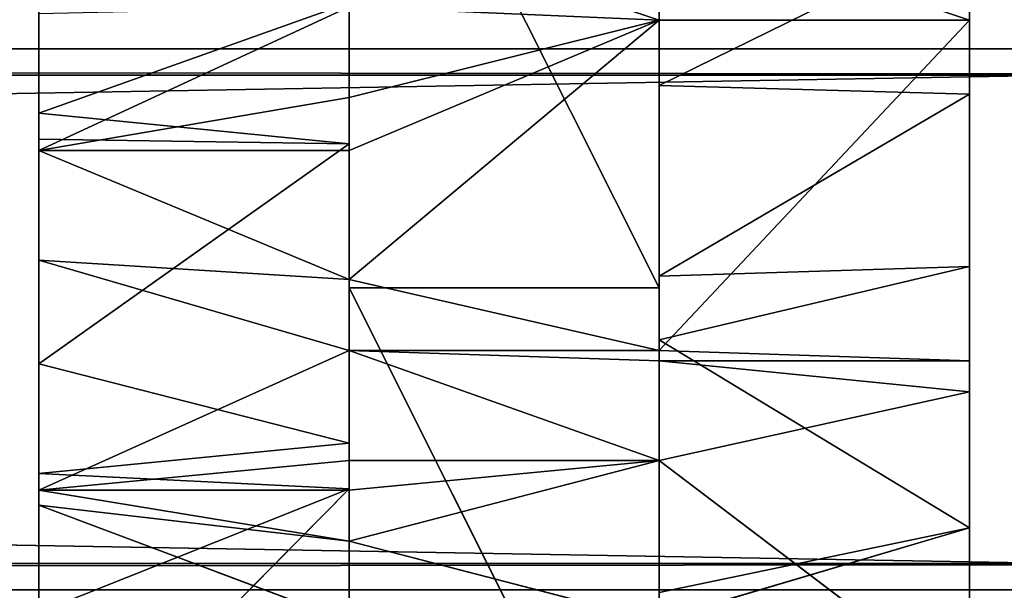
# Model space of a CAD drawing. Units: millimetres. Extents: x -1420 to 1430, y -339 to 437.
# Drawn here: x 1183 to 1279, y -49 to 7 of the extents above; entities that cross this region are included whole.
import ezdxf

# ---------------------------------------------------------------- set-up
doc = ezdxf.new("R2010")
doc.units = ezdxf.units.MM
doc.header["$LTSCALE"] = 25.4
doc.layers.get('0').update_dxf_attribs({"true_color": 0xffffff})

# ---------------------------------------------------------------- blocks, each defined once
blk = doc.blocks.new('002301 3D STL.STL')
at = {"color": 168, "true_color": 0x0a0a0d}
for p, q in [((2649.25, -397.56, 289.646), (2649.25, -457.39, 285.489)), ((2679.25, -457.39, 285.489), (2649.25, -397.56, 289.646)), ((2679.25, -457.39, 285.489), (2649.25, -397.56, 289.646)), ((2649.25, -397.56, 289.646), (2649.25, -457.39, 285.489)), ((2679.25, -457.39, 285.489), (2679.25, -397.56, 289.646)), ((2679.25, -457.39, 285.489), (2679.25, -397.56, 289.646)), ((2619.25, -416.232, 335.523), (2619.25, -440.49, 334.288)), ((2619.25, -416.232, 335.523), (2619.25, -440.49, 334.288)), ((2649.25, -421.396, 344.094), (2679.25, -431.478, 344.143)), ((2649.25, -421.396, 344.094), (2679.25, -431.478, 344.143)), ((2679.25, -431.478, 344.143), (2679.25, -421.396, 344.094)), ((2679.25, -421.396, 344.094), (2709.25, -431.472, 343.873)), ((2679.25, -431.478, 344.143), (2679.25, -421.396, 344.094)), ((2679.25, -421.396, 344.094), (2709.25, -431.472, 343.873)), ((2679.25, -457.39, 285.489), (2679.25, -422.757, 327.219)), ((2679.25, -422.757, 327.219), (2679.25, -437.794, 326.31)), ((2679.25, -457.39, 285.489), (2679.25, -422.757, 327.219)), ((2679.25, -422.757, 327.219), (2679.25, -437.794, 326.31)), ((2679.25, -437.794, 326.31), (2709.25, -423.015, 335.762)), ((2679.25, -437.794, 326.31), (2709.25, -423.015, 335.762)), ((2709.25, -438.642, 334.301), (2709.25, -423.015, 335.762)), ((2709.25, -438.642, 334.301), (2709.25, -423.015, 335.762)), ((2709.25, -438.642, 334.301), (2709.25, -426.182, 343.752)), ((2709.25, -426.182, 343.752), (2709.25, -431.472, 343.873)), ((2709.25, -438.642, 334.301), (2709.25, -426.182, 343.752)), ((2709.25, -426.182, 343.752), (2709.25, -431.472, 343.873)), ((2619.25, -440.49, 334.288), (2649.25, -429.799, 326.538)), ((2619.25, -440.49, 334.288), (2649.25, -429.799, 326.538)), ((2649.25, -430.182, 343.538), (2619.25, -444.091, 343.591)), ((2649.25, -430.182, 343.538), (2619.25, -444.091, 343.591)), ((2649.25, -443.449, 327.055), (2649.25, -429.799, 326.538)), ((2649.25, -429.799, 326.538), (2649.25, -457.39, 285.489)), ((2649.25, -429.799, 326.538), (2649.25, -457.39, 285.489)), ((2649.25, -443.449, 327.055), (2649.25, -429.799, 326.538)), ((2649.25, -430.182, 343.538), (2679.25, -431.478, 344.143)), ((2649.25, -430.182, 343.538), (2679.25, -431.478, 344.143)), ((2649.25, -430.182, 343.538), (2649.25, -438.982, 343.298)), ((2649.25, -430.182, 343.538), (2649.25, -438.982, 343.298)), ((2619.25, -440.49, 334.288), (2619.25, -430.866, 343.507)), ((2619.25, -440.49, 334.288), (2619.25, -430.866, 343.507)), ((2619.25, -444.091, 343.591), (2619.25, -430.866, 343.507)), ((2619.25, -444.091, 343.591), (2619.25, -430.866, 343.507)), ((2679.25, -431.478, 344.143), (2649.25, -456.588, 343.77)), ((2679.25, -431.478, 344.143), (2649.25, -456.588, 343.77)), ((2679.25, -431.478, 344.143), (2649.25, -444.089, 343.435)), ((2679.25, -431.478, 344.143), (2649.25, -444.089, 343.435)), ((2679.25, -431.478, 344.143), (2649.25, -438.982, 343.298)), ((2679.25, -431.478, 344.143), (2649.25, -438.982, 343.298)), ((2679.25, -431.478, 344.143), (2709.25, -431.472, 343.873)), ((2679.25, -431.478, 344.143), (2709.25, -431.472, 343.873)), ((2679.25, -463.481, 344.301), (2709.25, -431.472, 343.873)), ((2679.25, -463.481, 344.301), (2709.25, -431.472, 343.873)), ((2679.25, -463.481, 344.301), (2679.25, -431.478, 344.143)), ((2679.25, -463.481, 344.301), (2679.25, -431.478, 344.143)), ((2709.25, -455.343, 335.52), (2709.25, -431.472, 343.873)), ((2709.25, -431.472, 343.873), (2709.25, -464.468, 344.63)), ((2709.25, -455.343, 335.52), (2709.25, -431.472, 343.873)), ((2709.25, -438.642, 334.301), (2709.25, -431.472, 343.873)), ((2709.25, -438.642, 334.301), (2709.25, -431.472, 343.873)), ((2709.25, -431.472, 343.873), (2709.25, -464.468, 344.63)), ((2679.25, -437.794, 326.31), (2679.25, -457.39, 285.489)), ((2679.25, -437.794, 326.31), (2679.25, -456.279, 326.939)), ((2679.25, -437.794, 326.31), (2679.25, -457.39, 285.489)), ((2679.25, -437.794, 326.31), (2679.25, -456.279, 326.939)), ((2679.25, -437.794, 326.31), (2709.25, -438.642, 334.301)), ((2679.25, -437.794, 326.31), (2709.25, -438.642, 334.301)), ((2619.25, -444.091, 343.591), (2649.25, -438.982, 343.298)), ((2619.25, -444.091, 343.591), (2649.25, -438.982, 343.298)), ((2649.25, -438.982, 343.298), (2649.25, -444.089, 343.435)), ((2649.25, -438.982, 343.298), (2649.25, -444.089, 343.435)), ((2679.25, -456.279, 326.939), (2709.25, -438.642, 334.301)), ((2679.25, -456.279, 326.939), (2709.25, -438.642, 334.301)), ((2709.25, -455.343, 335.52), (2709.25, -438.642, 334.301)), ((2709.25, -455.343, 335.52), (2709.25, -438.642, 334.301)), ((2619.25, -440.49, 334.288), (2619.25, -444.091, 343.591)), ((2619.25, -440.49, 334.288), (2619.25, -444.091, 343.591)), ((2619.25, -440.49, 334.288), (2619.25, -442.995, 334.401)), ((2619.25, -440.49, 334.288), (2619.25, -442.995, 334.401)), ((2619.25, -440.49, 334.288), (2649.25, -443.449, 327.055)), ((2619.25, -440.49, 334.288), (2649.25, -443.449, 327.055)), ((2619.25, -442.995, 334.401), (2619.25, -444.091, 343.591)), ((2619.25, -442.995, 334.401), (2619.25, -444.091, 343.591)), ((2619.25, -442.995, 334.401), (2619.25, -454.729, 343.659)), ((2619.25, -442.995, 334.401), (2619.25, -454.729, 343.659)), ((2619.25, -442.995, 334.401), (2619.25, -464.764, 335.38)), ((2619.25, -442.995, 334.401), (2619.25, -464.764, 335.38)), ((2619.25, -442.995, 334.401), (2649.25, -443.449, 327.055)), ((2619.25, -442.995, 334.401), (2649.25, -443.449, 327.055)), ((2619.25, -464.764, 335.38), (2649.25, -443.449, 327.055)), ((2619.25, -464.764, 335.38), (2649.25, -443.449, 327.055)), ((2649.25, -472.435, 328.154), (2649.25, -443.449, 327.055)), ((2649.25, -443.449, 327.055), (2649.25, -457.39, 285.489)), ((2649.25, -443.449, 327.055), (2649.25, -457.39, 285.489)), ((2649.25, -472.435, 328.154), (2649.25, -443.449, 327.055)), ((2649.25, -444.089, 343.435), (2619.25, -444.091, 343.591)), ((2649.25, -444.089, 343.435), (2619.25, -444.091, 343.591)), ((2619.25, -454.729, 343.659), (2619.25, -444.091, 343.591)), ((2649.25, -456.588, 343.77), (2619.25, -444.091, 343.591)), ((2619.25, -454.729, 343.659), (2619.25, -444.091, 343.591)), ((2649.25, -456.588, 343.77), (2619.25, -444.091, 343.591)), ((2649.25, -444.089, 343.435), (2649.25, -456.588, 343.77)), ((2649.25, -444.089, 343.435), (2649.25, -456.588, 343.77)), ((2619.25, -464.764, 335.38), (2619.25, -454.729, 343.659)), ((2619.25, -464.764, 335.38), (2619.25, -454.729, 343.659)), ((2619.25, -476.988, 345.982), (2619.25, -454.729, 343.659)), ((2649.25, -463.466, 344.451), (2619.25, -454.729, 343.659)), ((2619.25, -476.988, 345.982), (2619.25, -454.729, 343.659)), ((2649.25, -463.466, 344.451), (2619.25, -454.729, 343.659)), ((2649.25, -456.588, 343.77), (2619.25, -454.729, 343.659)), ((2649.25, -456.588, 343.77), (2619.25, -454.729, 343.659)), ((2679.25, -462.439, 327.148), (2709.25, -455.343, 335.52)), ((2679.25, -462.439, 327.148), (2709.25, -455.343, 335.52)), ((2679.25, -456.279, 326.939), (2709.25, -455.343, 335.52)), ((2679.25, -456.279, 326.939), (2709.25, -455.343, 335.52)), ((2709.25, -480.636, 337.366), (2709.25, -455.343, 335.52)), ((2709.25, -455.343, 335.52), (2709.25, -464.468, 344.63)), ((2709.25, -455.343, 335.52), (2709.25, -464.468, 344.63)), ((2709.25, -480.636, 337.366), (2709.25, -455.343, 335.52)), ((2679.25, -463.481, 344.301), (2649.25, -456.588, 343.77)), ((2649.25, -456.588, 343.77), (2649.25, -463.466, 344.451)), ((2679.25, -463.481, 344.301), (2649.25, -456.588, 343.77)), ((2649.25, -456.588, 343.77), (2649.25, -463.466, 344.451)), ((2679.25, -456.279, 326.939), (2679.25, -457.39, 285.489)), ((2679.25, -456.279, 326.939), (2679.25, -457.39, 285.489)), ((2679.25, -456.279, 326.939), (2679.25, -462.439, 327.148)), ((2679.25, -456.279, 326.939), (2679.25, -462.439, 327.148)), ((2649.25, -472.435, 328.154), (2649.25, -457.39, 285.489)), ((2649.25, -457.39, 285.489), (2649.25, -476.848, 329.054)), ((2649.25, -457.39, 285.489), (2649.25, -476.848, 329.054)), ((2649.25, -457.39, 285.489), (2649.25, -517.332, 287.478)), ((2649.25, -472.435, 328.154), (2649.25, -457.39, 285.489)), ((2679.25, -457.39, 285.489), (2649.25, -457.39, 285.489)), ((2679.25, -457.39, 285.489), (2649.25, -457.39, 285.489)), ((2679.25, -517.332, 287.478), (2649.25, -457.39, 285.489)), ((2679.25, -517.332, 287.478), (2649.25, -457.39, 285.489)), ((2649.25, -457.39, 285.489), (2649.25, -517.332, 287.478)), ((2679.25, -462.439, 327.148), (2679.25, -457.39, 285.489)), ((2679.25, -462.439, 327.148), (2679.25, -457.39, 285.489)), ((2679.25, -517.332, 287.478), (2679.25, -457.39, 285.489)), ((2679.25, -517.332, 287.478), (2679.25, -457.39, 285.489)), ((2679.25, -462.439, 327.148), (2679.25, -517.332, 287.478)), ((2679.25, -462.439, 327.148), (2679.25, -517.332, 287.478)), ((2679.25, -462.439, 327.148), (2679.25, -486.891, 330.301)), ((2709.25, -480.636, 337.366), (2679.25, -462.439, 327.148)), ((2679.25, -462.439, 327.148), (2679.25, -486.891, 330.301)), ((2709.25, -480.636, 337.366), (2679.25, -462.439, 327.148)), ((2649.25, -463.466, 344.451), (2619.25, -476.988, 345.982)), ((2649.25, -463.466, 344.451), (2619.25, -476.988, 345.982)), ((2649.25, -463.466, 344.451), (2649.25, -474.115, 345.506)), ((2679.25, -474.115, 345.506), (2649.25, -463.466, 344.451)), ((2679.25, -464.472, 344.413), (2649.25, -463.466, 344.451)), ((2679.25, -474.115, 345.506), (2649.25, -463.466, 344.451)), ((2679.25, -464.472, 344.413), (2649.25, -463.466, 344.451)), ((2679.25, -463.481, 344.301), (2649.25, -463.466, 344.451)), ((2679.25, -463.481, 344.301), (2649.25, -463.466, 344.451)), ((2649.25, -463.466, 344.451), (2649.25, -474.115, 345.506)), ((2679.25, -464.472, 344.413), (2679.25, -463.481, 344.301)), ((2679.25, -463.481, 344.301), (2709.25, -464.468, 344.63)), ((2679.25, -463.481, 344.301), (2709.25, -464.468, 344.63)), ((2679.25, -464.472, 344.413), (2679.25, -463.481, 344.301)), ((2619.25, -464.764, 335.38), (2619.25, -476.988, 345.982)), ((2619.25, -464.764, 335.38), (2619.25, -476.988, 345.982)), ((2619.25, -464.764, 335.38), (2619.25, -475.366, 336.883)), ((2619.25, -464.764, 335.38), (2619.25, -475.366, 336.883)), ((2619.25, -464.764, 335.38), (2649.25, -472.435, 328.154)), ((2619.25, -464.764, 335.38), (2649.25, -472.435, 328.154)), ((2679.25, -464.472, 344.413), (2709.25, -464.468, 344.63)), ((2679.25, -464.472, 344.413), (2709.25, -464.468, 344.63)), ((2679.25, -474.115, 345.506), (2679.25, -464.472, 344.413)), ((2679.25, -464.472, 344.413), (2709.25, -467.476, 344.699)), ((2679.25, -464.472, 344.413), (2709.25, -467.476, 344.699)), ((2679.25, -474.115, 345.506), (2679.25, -464.472, 344.413)), ((2709.25, -480.636, 337.366), (2709.25, -464.468, 344.63)), ((2709.25, -464.468, 344.63), (2709.25, -467.476, 344.699)), ((2709.25, -480.636, 337.366), (2709.25, -464.468, 344.63)), ((2709.25, -464.468, 344.63), (2709.25, -467.476, 344.699)), ((2679.25, -474.115, 345.506), (2709.25, -467.476, 344.699)), ((2679.25, -474.115, 345.506), (2709.25, -467.476, 344.699)), ((2709.25, -487.559, 339.053), (2709.25, -467.476, 344.699)), ((2709.25, -467.476, 344.699), (2709.25, -496.912, 350.419)), ((2709.25, -487.559, 339.053), (2709.25, -467.476, 344.699)), ((2709.25, -480.636, 337.366), (2709.25, -467.476, 344.699)), ((2709.25, -480.636, 337.366), (2709.25, -467.476, 344.699)), ((2709.25, -467.476, 344.699), (2709.25, -496.912, 350.419)), ((2619.25, -475.366, 336.883), (2649.25, -472.435, 328.154)), ((2619.25, -475.366, 336.883), (2649.25, -472.435, 328.154)), ((2649.25, -476.848, 329.054), (2649.25, -472.435, 328.154)), ((2649.25, -476.848, 329.054), (2649.25, -472.435, 328.154)), ((2649.25, -474.115, 345.506), (2619.25, -476.988, 345.982)), ((2649.25, -474.115, 345.506), (2619.25, -476.988, 345.982)), ((2649.25, -474.115, 345.506), (2679.25, -474.115, 345.506)), ((2649.25, -474.115, 345.506), (2649.25, -476.991, 345.944)), ((2649.25, -476.991, 345.944), (2679.25, -474.115, 345.506)), ((2649.25, -474.115, 345.506), (2679.25, -474.115, 345.506)), ((2649.25, -476.991, 345.944), (2679.25, -474.115, 345.506)), ((2649.25, -481.932, 346.695), (2679.25, -474.115, 345.506)), ((2649.25, -481.932, 346.695), (2679.25, -474.115, 345.506)), ((2649.25, -474.115, 345.506), (2649.25, -476.991, 345.944)), ((2679.25, -489.706, 348.136), (2679.25, -474.115, 345.506)), ((2679.25, -474.115, 345.506), (2709.25, -496.912, 350.419)), ((2679.25, -474.115, 345.506), (2709.25, -496.912, 350.419)), ((2679.25, -489.706, 348.136), (2679.25, -474.115, 345.506)), ((2619.25, -475.366, 336.883), (2619.25, -476.988, 345.982)), ((2619.25, -475.366, 336.883), (2619.25, -476.988, 345.982)), ((2619.25, -475.366, 336.883), (2619.25, -478.454, 346.134)), ((2619.25, -475.366, 336.883), (2619.25, -478.454, 346.134)), ((2619.25, -475.366, 336.883), (2619.25, -488.828, 338.792)), ((2649.25, -476.848, 329.054), (2619.25, -475.366, 336.883)), ((2619.25, -475.366, 336.883), (2619.25, -488.828, 338.792)), ((2649.25, -476.848, 329.054), (2619.25, -475.366, 336.883)), ((2619.25, -507.252, 343.234), (2649.25, -476.848, 329.054)), ((2619.25, -507.252, 343.234), (2649.25, -476.848, 329.054)), ((2619.25, -488.828, 338.792), (2649.25, -476.848, 329.054)), ((2619.25, -488.828, 338.792), (2649.25, -476.848, 329.054)), ((2619.25, -478.454, 346.134), (2619.25, -476.988, 345.982)), ((2649.25, -476.991, 345.944), (2619.25, -476.988, 345.982)), ((2619.25, -476.988, 345.982), (2649.25, -481.932, 346.695)), ((2619.25, -476.988, 345.982), (2649.25, -481.932, 346.695)), ((2619.25, -478.454, 346.134), (2619.25, -476.988, 345.982)), ((2649.25, -476.991, 345.944), (2619.25, -476.988, 345.982)), ((2649.25, -517.332, 287.478), (2649.25, -476.848, 329.054)), ((2649.25, -517.332, 287.478), (2649.25, -476.848, 329.054)), ((2649.25, -509.651, 335.739), (2649.25, -476.848, 329.054)), ((2649.25, -509.651, 335.739), (2649.25, -476.848, 329.054)), ((2649.25, -476.991, 345.944), (2649.25, -481.932, 346.695)), ((2649.25, -476.991, 345.944), (2649.25, -481.932, 346.695)), ((2619.25, -488.828, 338.792), (2619.25, -478.454, 346.134)), ((2619.25, -488.828, 338.792), (2619.25, -478.454, 346.134)), ((2619.25, -501.838, 350.911), (2619.25, -478.454, 346.134)), ((2619.25, -478.454, 346.134), (2649.25, -481.932, 346.695)), ((2619.25, -478.454, 346.134), (2649.25, -481.932, 346.695)), ((2619.25, -478.454, 346.134), (2649.25, -489.706, 348.136)), ((2619.25, -478.454, 346.134), (2649.25, -489.706, 348.136)), ((2619.25, -501.838, 350.911), (2619.25, -478.454, 346.134)), ((2679.25, -489.522, 330.896), (2709.25, -480.636, 337.366)), ((2679.25, -489.522, 330.896), (2709.25, -480.636, 337.366)), ((2679.25, -486.891, 330.301), (2709.25, -480.636, 337.366)), ((2679.25, -486.891, 330.301), (2709.25, -480.636, 337.366)), ((2709.25, -487.559, 339.053), (2709.25, -480.636, 337.366)), ((2709.25, -487.559, 339.053), (2709.25, -480.636, 337.366)), ((2649.25, -481.932, 346.695), (2679.25, -489.706, 348.136)), ((2649.25, -481.932, 346.695), (2679.25, -489.706, 348.136)), ((2649.25, -481.932, 346.695), (2649.25, -489.706, 348.136)), ((2649.25, -481.932, 346.695), (2649.25, -489.706, 348.136))]:
    blk.add_line(p, q, dxfattribs=at)
at = {"color": 0}
for p, q in [((2864.25, -436.811, 342.019), (14.25, -434.267, 371.91)), ((14.25, -434.267, 371.91), (2864.25, -434.267, 371.91)), ((2864.25, -436.811, 342.019), (14.25, -434.267, 371.91)), ((2864.25, -434.267, 371.91), (14.25, -484.086, 376.152)), ((2864.25, -434.267, 371.91), (14.25, -484.086, 376.152)), ((14.25, -434.267, 371.91), (2864.25, -434.267, 371.91)), ((2864.25, -486.631, 346.26), (14.25, -436.811, 342.019)), ((14.25, -436.811, 342.019), (2864.25, -436.811, 342.019)), ((2864.25, -486.631, 346.26), (14.25, -436.811, 342.019)), ((14.25, -436.811, 342.019), (2864.25, -436.811, 342.019)), ((2864.25, -484.086, 376.152), (14.25, -486.631, 346.26)), ((2864.25, -484.086, 376.152), (14.25, -486.631, 346.26)), ((2864.25, -484.086, 376.152), (14.25, -484.086, 376.152)), ((2864.25, -484.086, 376.152), (14.25, -484.086, 376.152)), ((14.25, -486.631, 346.26), (2864.25, -486.631, 346.26)), ((14.25, -486.631, 346.26), (2864.25, -486.631, 346.26))]:
    blk.add_line(p, q, dxfattribs=at)
at = {"color": 168, "true_color": 0x0a0a0d}
mesh = blk.add_polyface(dxfattribs=at)
corners = [(2649.25, -397.56, 289.646), (2649.25, -457.39, 285.489), (2649.25, -429.799, 326.538)]
mesh.append_faces([[corners[k] for k in face] for face in [(0, 1, 2)]], dxfattribs={"color": 168})
mesh = blk.add_polyface(dxfattribs=at)
corners = [(2679.25, -457.39, 285.489), (2649.25, -397.56, 289.646), (2679.25, -397.56, 289.646)]
mesh.append_faces([[corners[k] for k in face] for face in [(0, 1, 2)]], dxfattribs={"color": 168})
mesh = blk.add_polyface(dxfattribs=at)
corners = [(2679.25, -457.39, 285.489), (2649.25, -457.39, 285.489), (2649.25, -397.56, 289.646)]
mesh.append_faces([[corners[k] for k in face] for face in [(0, 1, 2)]], dxfattribs={"color": 168})
mesh = blk.add_polyface(dxfattribs=at)
corners = [(2679.25, -397.56, 289.646), (2679.25, -422.757, 327.219), (2679.25, -457.39, 285.489)]
mesh.append_faces([[corners[k] for k in face] for face in [(0, 1, 2)]], dxfattribs={"color": 168})
mesh = blk.add_polyface(dxfattribs=at)
corners = [(2619.25, -416.232, 335.523), (2619.25, -440.49, 334.288), (2619.25, -430.866, 343.507)]
mesh.append_faces([[corners[k] for k in face] for face in [(0, 1, 2)]], dxfattribs={"color": 168})
mesh = blk.add_polyface(dxfattribs=at)
corners = [(2649.25, -429.799, 326.538), (2619.25, -440.49, 334.288), (2619.25, -416.232, 335.523)]
mesh.append_faces([[corners[k] for k in face] for face in [(0, 1, 2)]], dxfattribs={"color": 168})
mesh = blk.add_polyface(dxfattribs=at)
corners = [(2679.25, -421.396, 344.094), (2649.25, -421.396, 344.094), (2679.25, -431.478, 344.143)]
mesh.append_faces([[corners[k] for k in face] for face in [(0, 1, 2)]], dxfattribs={"color": 168})
mesh = blk.add_polyface(dxfattribs=at)
corners = [(2679.25, -431.478, 344.143), (2649.25, -421.396, 344.094), (2649.25, -430.182, 343.538)]
mesh.append_faces([[corners[k] for k in face] for face in [(0, 1, 2)]], dxfattribs={"color": 168})
mesh = blk.add_polyface(dxfattribs=at)
corners = [(2709.25, -426.182, 343.752), (2679.25, -421.396, 344.094), (2709.25, -431.472, 343.873)]
mesh.append_faces([[corners[k] for k in face] for face in [(0, 1, 2)]], dxfattribs={"color": 168})
mesh = blk.add_polyface(dxfattribs=at)
corners = [(2709.25, -431.472, 343.873), (2679.25, -421.396, 344.094), (2679.25, -431.478, 344.143)]
mesh.append_faces([[corners[k] for k in face] for face in [(0, 1, 2)]], dxfattribs={"color": 168})
mesh = blk.add_polyface(dxfattribs=at)
corners = [(2679.25, -422.757, 327.219), (2679.25, -437.794, 326.31), (2679.25, -457.39, 285.489)]
mesh.append_faces([[corners[k] for k in face] for face in [(0, 1, 2)]], dxfattribs={"color": 168})
mesh = blk.add_polyface(dxfattribs=at)
corners = [(2709.25, -423.015, 335.762), (2679.25, -437.794, 326.31), (2679.25, -422.757, 327.219)]
mesh.append_faces([[corners[k] for k in face] for face in [(0, 1, 2)]], dxfattribs={"color": 168})
mesh = blk.add_polyface(dxfattribs=at)
corners = [(2709.25, -438.642, 334.301), (2679.25, -437.794, 326.31), (2709.25, -423.015, 335.762)]
mesh.append_faces([[corners[k] for k in face] for face in [(0, 1, 2)]], dxfattribs={"color": 168})
mesh = blk.add_polyface(dxfattribs=at)
corners = [(2709.25, -423.015, 335.762), (2709.25, -426.182, 343.752), (2709.25, -438.642, 334.301)]
mesh.append_faces([[corners[k] for k in face] for face in [(0, 1, 2)]], dxfattribs={"color": 168})
mesh = blk.add_polyface(dxfattribs=at)
corners = [(2709.25, -426.182, 343.752), (2709.25, -431.472, 343.873), (2709.25, -438.642, 334.301)]
mesh.append_faces([[corners[k] for k in face] for face in [(0, 1, 2)]], dxfattribs={"color": 168})
mesh = blk.add_polyface(dxfattribs=at)
corners = [(2649.25, -443.449, 327.055), (2619.25, -440.49, 334.288), (2649.25, -429.799, 326.538)]
mesh.append_faces([[corners[k] for k in face] for face in [(0, 1, 2)]], dxfattribs={"color": 168})
mesh = blk.add_polyface(dxfattribs=at)
corners = [(2649.25, -430.182, 343.538), (2619.25, -444.091, 343.591), (2649.25, -438.982, 343.298)]
mesh.append_faces([[corners[k] for k in face] for face in [(0, 1, 2)]], dxfattribs={"color": 168})
mesh = blk.add_polyface(dxfattribs=at)
corners = [(2649.25, -430.182, 343.538), (2619.25, -430.866, 343.507), (2619.25, -444.091, 343.591)]
mesh.append_faces([[corners[k] for k in face] for face in [(0, 1, 2)]], dxfattribs={"color": 168})
mesh = blk.add_polyface(dxfattribs=at)
corners = [(2649.25, -429.799, 326.538), (2649.25, -457.39, 285.489), (2649.25, -443.449, 327.055)]
mesh.append_faces([[corners[k] for k in face] for face in [(0, 1, 2)]], dxfattribs={"color": 168})
mesh = blk.add_polyface(dxfattribs=at)
corners = [(2679.25, -431.478, 344.143), (2649.25, -430.182, 343.538), (2649.25, -438.982, 343.298)]
mesh.append_faces([[corners[k] for k in face] for face in [(0, 1, 2)]], dxfattribs={"color": 168})
mesh = blk.add_polyface(dxfattribs=at)
corners = [(2619.25, -430.866, 343.507), (2619.25, -440.49, 334.288), (2619.25, -444.091, 343.591)]
mesh.append_faces([[corners[k] for k in face] for face in [(0, 1, 2)]], dxfattribs={"color": 168})
mesh = blk.add_polyface(dxfattribs=at)
corners = [(2679.25, -431.478, 344.143), (2649.25, -456.588, 343.77), (2679.25, -463.481, 344.301)]
mesh.append_faces([[corners[k] for k in face] for face in [(0, 1, 2)]], dxfattribs={"color": 168})
mesh = blk.add_polyface(dxfattribs=at)
corners = [(2679.25, -431.478, 344.143), (2649.25, -444.089, 343.435), (2649.25, -456.588, 343.77)]
mesh.append_faces([[corners[k] for k in face] for face in [(0, 1, 2)]], dxfattribs={"color": 168})
mesh = blk.add_polyface(dxfattribs=at)
corners = [(2679.25, -431.478, 344.143), (2649.25, -438.982, 343.298), (2649.25, -444.089, 343.435)]
mesh.append_faces([[corners[k] for k in face] for face in [(0, 1, 2)]], dxfattribs={"color": 168})
mesh = blk.add_polyface(dxfattribs=at)
corners = [(2709.25, -431.472, 343.873), (2679.25, -431.478, 344.143), (2679.25, -463.481, 344.301)]
mesh.append_faces([[corners[k] for k in face] for face in [(0, 1, 2)]], dxfattribs={"color": 168})
mesh = blk.add_polyface(dxfattribs=at)
corners = [(2709.25, -431.472, 343.873), (2679.25, -463.481, 344.301), (2709.25, -464.468, 344.63)]
mesh.append_faces([[corners[k] for k in face] for face in [(0, 1, 2)]], dxfattribs={"color": 168})
mesh = blk.add_polyface(dxfattribs=at)
corners = [(2709.25, -431.472, 343.873), (2709.25, -464.468, 344.63), (2709.25, -455.343, 335.52)]
mesh.append_faces([[corners[k] for k in face] for face in [(0, 1, 2)]], dxfattribs={"color": 168})
mesh = blk.add_polyface(dxfattribs=at)
corners = [(2709.25, -431.472, 343.873), (2709.25, -455.343, 335.52), (2709.25, -438.642, 334.301)]
mesh.append_faces([[corners[k] for k in face] for face in [(0, 1, 2)]], dxfattribs={"color": 168})
at = {"color": 0}
mesh = blk.add_polyface(dxfattribs=at)
corners = [(2864.25, -434.267, 371.91), (2864.25, -436.811, 342.019), (14.25, -434.267, 371.91)]
mesh.append_faces([[corners[k] for k in face] for face in [(0, 1, 2)]], dxfattribs={"color": 0})
mesh = blk.add_polyface(dxfattribs=at)
corners = [(14.25, -434.267, 371.91), (2864.25, -436.811, 342.019), (14.25, -436.811, 342.019)]
mesh.append_faces([[corners[k] for k in face] for face in [(0, 1, 2)]], dxfattribs={"color": 0})
mesh = blk.add_polyface(dxfattribs=at)
corners = [(2864.25, -434.267, 371.91), (14.25, -484.086, 376.152), (2864.25, -484.086, 376.152)]
mesh.append_faces([[corners[k] for k in face] for face in [(0, 1, 2)]], dxfattribs={"color": 0})
mesh = blk.add_polyface(dxfattribs=at)
corners = [(2864.25, -434.267, 371.91), (14.25, -434.267, 371.91), (14.25, -484.086, 376.152)]
mesh.append_faces([[corners[k] for k in face] for face in [(0, 1, 2)]], dxfattribs={"color": 0})
mesh = blk.add_polyface(dxfattribs=at)
corners = [(2864.25, -486.631, 346.26), (14.25, -436.811, 342.019), (2864.25, -436.811, 342.019)]
mesh.append_faces([[corners[k] for k in face] for face in [(0, 1, 2)]], dxfattribs={"color": 0})
mesh = blk.add_polyface(dxfattribs=at)
corners = [(2864.25, -486.631, 346.26), (14.25, -486.631, 346.26), (14.25, -436.811, 342.019)]
mesh.append_faces([[corners[k] for k in face] for face in [(0, 1, 2)]], dxfattribs={"color": 0})
at = {"color": 168, "true_color": 0x0a0a0d}
mesh = blk.add_polyface(dxfattribs=at)
corners = [(2679.25, -437.794, 326.31), (2679.25, -456.279, 326.939), (2679.25, -457.39, 285.489)]
mesh.append_faces([[corners[k] for k in face] for face in [(0, 1, 2)]], dxfattribs={"color": 168})
mesh = blk.add_polyface(dxfattribs=at)
corners = [(2709.25, -438.642, 334.301), (2679.25, -456.279, 326.939), (2679.25, -437.794, 326.31)]
mesh.append_faces([[corners[k] for k in face] for face in [(0, 1, 2)]], dxfattribs={"color": 168})
mesh = blk.add_polyface(dxfattribs=at)
corners = [(2649.25, -438.982, 343.298), (2619.25, -444.091, 343.591), (2649.25, -444.089, 343.435)]
mesh.append_faces([[corners[k] for k in face] for face in [(0, 1, 2)]], dxfattribs={"color": 168})
mesh = blk.add_polyface(dxfattribs=at)
corners = [(2709.25, -455.343, 335.52), (2679.25, -456.279, 326.939), (2709.25, -438.642, 334.301)]
mesh.append_faces([[corners[k] for k in face] for face in [(0, 1, 2)]], dxfattribs={"color": 168})
mesh = blk.add_polyface(dxfattribs=at)
corners = [(2619.25, -440.49, 334.288), (2619.25, -442.995, 334.401), (2619.25, -444.091, 343.591)]
mesh.append_faces([[corners[k] for k in face] for face in [(0, 1, 2)]], dxfattribs={"color": 168})
mesh = blk.add_polyface(dxfattribs=at)
corners = [(2649.25, -443.449, 327.055), (2619.25, -442.995, 334.401), (2619.25, -440.49, 334.288)]
mesh.append_faces([[corners[k] for k in face] for face in [(0, 1, 2)]], dxfattribs={"color": 168})
mesh = blk.add_polyface(dxfattribs=at)
corners = [(2619.25, -442.995, 334.401), (2619.25, -454.729, 343.659), (2619.25, -444.091, 343.591)]
mesh.append_faces([[corners[k] for k in face] for face in [(0, 1, 2)]], dxfattribs={"color": 168})
mesh = blk.add_polyface(dxfattribs=at)
corners = [(2619.25, -442.995, 334.401), (2619.25, -464.764, 335.38), (2619.25, -454.729, 343.659)]
mesh.append_faces([[corners[k] for k in face] for face in [(0, 1, 2)]], dxfattribs={"color": 168})
mesh = blk.add_polyface(dxfattribs=at)
corners = [(2649.25, -443.449, 327.055), (2619.25, -464.764, 335.38), (2619.25, -442.995, 334.401)]
mesh.append_faces([[corners[k] for k in face] for face in [(0, 1, 2)]], dxfattribs={"color": 168})
mesh = blk.add_polyface(dxfattribs=at)
corners = [(2649.25, -472.435, 328.154), (2619.25, -464.764, 335.38), (2649.25, -443.449, 327.055)]
mesh.append_faces([[corners[k] for k in face] for face in [(0, 1, 2)]], dxfattribs={"color": 168})
mesh = blk.add_polyface(dxfattribs=at)
corners = [(2649.25, -443.449, 327.055), (2649.25, -457.39, 285.489), (2649.25, -472.435, 328.154)]
mesh.append_faces([[corners[k] for k in face] for face in [(0, 1, 2)]], dxfattribs={"color": 168})
mesh = blk.add_polyface(dxfattribs=at)
corners = [(2649.25, -444.089, 343.435), (2619.25, -444.091, 343.591), (2649.25, -456.588, 343.77)]
mesh.append_faces([[corners[k] for k in face] for face in [(0, 1, 2)]], dxfattribs={"color": 168})
mesh = blk.add_polyface(dxfattribs=at)
corners = [(2649.25, -456.588, 343.77), (2619.25, -444.091, 343.591), (2619.25, -454.729, 343.659)]
mesh.append_faces([[corners[k] for k in face] for face in [(0, 1, 2)]], dxfattribs={"color": 168})
mesh = blk.add_polyface(dxfattribs=at)
corners = [(2619.25, -454.729, 343.659), (2619.25, -464.764, 335.38), (2619.25, -476.988, 345.982)]
mesh.append_faces([[corners[k] for k in face] for face in [(0, 1, 2)]], dxfattribs={"color": 168})
mesh = blk.add_polyface(dxfattribs=at)
corners = [(2649.25, -463.466, 344.451), (2619.25, -454.729, 343.659), (2619.25, -476.988, 345.982)]
mesh.append_faces([[corners[k] for k in face] for face in [(0, 1, 2)]], dxfattribs={"color": 168})
mesh = blk.add_polyface(dxfattribs=at)
corners = [(2649.25, -456.588, 343.77), (2619.25, -454.729, 343.659), (2649.25, -463.466, 344.451)]
mesh.append_faces([[corners[k] for k in face] for face in [(0, 1, 2)]], dxfattribs={"color": 168})
mesh = blk.add_polyface(dxfattribs=at)
corners = [(2709.25, -480.636, 337.366), (2679.25, -462.439, 327.148), (2709.25, -455.343, 335.52)]
mesh.append_faces([[corners[k] for k in face] for face in [(0, 1, 2)]], dxfattribs={"color": 168})
mesh = blk.add_polyface(dxfattribs=at)
corners = [(2709.25, -455.343, 335.52), (2679.25, -462.439, 327.148), (2679.25, -456.279, 326.939)]
mesh.append_faces([[corners[k] for k in face] for face in [(0, 1, 2)]], dxfattribs={"color": 168})
mesh = blk.add_polyface(dxfattribs=at)
corners = [(2709.25, -455.343, 335.52), (2709.25, -464.468, 344.63), (2709.25, -480.636, 337.366)]
mesh.append_faces([[corners[k] for k in face] for face in [(0, 1, 2)]], dxfattribs={"color": 168})
mesh = blk.add_polyface(dxfattribs=at)
corners = [(2679.25, -463.481, 344.301), (2649.25, -456.588, 343.77), (2649.25, -463.466, 344.451)]
mesh.append_faces([[corners[k] for k in face] for face in [(0, 1, 2)]], dxfattribs={"color": 168})
mesh = blk.add_polyface(dxfattribs=at)
corners = [(2679.25, -456.279, 326.939), (2679.25, -462.439, 327.148), (2679.25, -457.39, 285.489)]
mesh.append_faces([[corners[k] for k in face] for face in [(0, 1, 2)]], dxfattribs={"color": 168})
mesh = blk.add_polyface(dxfattribs=at)
corners = [(2649.25, -457.39, 285.489), (2649.25, -476.848, 329.054), (2649.25, -472.435, 328.154)]
mesh.append_faces([[corners[k] for k in face] for face in [(0, 1, 2)]], dxfattribs={"color": 168})
mesh = blk.add_polyface(dxfattribs=at)
corners = [(2649.25, -457.39, 285.489), (2649.25, -517.332, 287.478), (2649.25, -476.848, 329.054)]
mesh.append_faces([[corners[k] for k in face] for face in [(0, 1, 2)]], dxfattribs={"color": 168})
mesh = blk.add_polyface(dxfattribs=at)
corners = [(2679.25, -517.332, 287.478), (2649.25, -457.39, 285.489), (2679.25, -457.39, 285.489)]
mesh.append_faces([[corners[k] for k in face] for face in [(0, 1, 2)]], dxfattribs={"color": 168})
mesh = blk.add_polyface(dxfattribs=at)
corners = [(2679.25, -517.332, 287.478), (2649.25, -517.332, 287.478), (2649.25, -457.39, 285.489)]
mesh.append_faces([[corners[k] for k in face] for face in [(0, 1, 2)]], dxfattribs={"color": 168})
mesh = blk.add_polyface(dxfattribs=at)
corners = [(2679.25, -457.39, 285.489), (2679.25, -462.439, 327.148), (2679.25, -517.332, 287.478)]
mesh.append_faces([[corners[k] for k in face] for face in [(0, 1, 2)]], dxfattribs={"color": 168})
mesh = blk.add_polyface(dxfattribs=at)
corners = [(2679.25, -462.439, 327.148), (2679.25, -486.891, 330.301), (2679.25, -517.332, 287.478)]
mesh.append_faces([[corners[k] for k in face] for face in [(0, 1, 2)]], dxfattribs={"color": 168})
mesh = blk.add_polyface(dxfattribs=at)
corners = [(2709.25, -480.636, 337.366), (2679.25, -486.891, 330.301), (2679.25, -462.439, 327.148)]
mesh.append_faces([[corners[k] for k in face] for face in [(0, 1, 2)]], dxfattribs={"color": 168})
mesh = blk.add_polyface(dxfattribs=at)
corners = [(2649.25, -463.466, 344.451), (2619.25, -476.988, 345.982), (2649.25, -474.115, 345.506)]
mesh.append_faces([[corners[k] for k in face] for face in [(0, 1, 2)]], dxfattribs={"color": 168})
mesh = blk.add_polyface(dxfattribs=at)
corners = [(2679.25, -474.115, 345.506), (2649.25, -463.466, 344.451), (2649.25, -474.115, 345.506)]
mesh.append_faces([[corners[k] for k in face] for face in [(0, 1, 2)]], dxfattribs={"color": 168})
mesh = blk.add_polyface(dxfattribs=at)
corners = [(2679.25, -464.472, 344.413), (2649.25, -463.466, 344.451), (2679.25, -474.115, 345.506)]
mesh.append_faces([[corners[k] for k in face] for face in [(0, 1, 2)]], dxfattribs={"color": 168})
mesh = blk.add_polyface(dxfattribs=at)
corners = [(2679.25, -463.481, 344.301), (2649.25, -463.466, 344.451), (2679.25, -464.472, 344.413)]
mesh.append_faces([[corners[k] for k in face] for face in [(0, 1, 2)]], dxfattribs={"color": 168})
mesh = blk.add_polyface(dxfattribs=at)
corners = [(2709.25, -464.468, 344.63), (2679.25, -463.481, 344.301), (2679.25, -464.472, 344.413)]
mesh.append_faces([[corners[k] for k in face] for face in [(0, 1, 2)]], dxfattribs={"color": 168})
mesh = blk.add_polyface(dxfattribs=at)
corners = [(2619.25, -464.764, 335.38), (2619.25, -475.366, 336.883), (2619.25, -476.988, 345.982)]
mesh.append_faces([[corners[k] for k in face] for face in [(0, 1, 2)]], dxfattribs={"color": 168})
mesh = blk.add_polyface(dxfattribs=at)
corners = [(2649.25, -472.435, 328.154), (2619.25, -475.366, 336.883), (2619.25, -464.764, 335.38)]
mesh.append_faces([[corners[k] for k in face] for face in [(0, 1, 2)]], dxfattribs={"color": 168})
mesh = blk.add_polyface(dxfattribs=at)
corners = [(2709.25, -464.468, 344.63), (2679.25, -464.472, 344.413), (2709.25, -467.476, 344.699)]
mesh.append_faces([[corners[k] for k in face] for face in [(0, 1, 2)]], dxfattribs={"color": 168})
mesh = blk.add_polyface(dxfattribs=at)
corners = [(2709.25, -467.476, 344.699), (2679.25, -464.472, 344.413), (2679.25, -474.115, 345.506)]
mesh.append_faces([[corners[k] for k in face] for face in [(0, 1, 2)]], dxfattribs={"color": 168})
mesh = blk.add_polyface(dxfattribs=at)
corners = [(2709.25, -464.468, 344.63), (2709.25, -467.476, 344.699), (2709.25, -480.636, 337.366)]
mesh.append_faces([[corners[k] for k in face] for face in [(0, 1, 2)]], dxfattribs={"color": 168})
mesh = blk.add_polyface(dxfattribs=at)
corners = [(2709.25, -467.476, 344.699), (2679.25, -474.115, 345.506), (2709.25, -496.912, 350.419)]
mesh.append_faces([[corners[k] for k in face] for face in [(0, 1, 2)]], dxfattribs={"color": 168})
mesh = blk.add_polyface(dxfattribs=at)
corners = [(2709.25, -467.476, 344.699), (2709.25, -496.912, 350.419), (2709.25, -487.559, 339.053)]
mesh.append_faces([[corners[k] for k in face] for face in [(0, 1, 2)]], dxfattribs={"color": 168})
mesh = blk.add_polyface(dxfattribs=at)
corners = [(2709.25, -467.476, 344.699), (2709.25, -487.559, 339.053), (2709.25, -480.636, 337.366)]
mesh.append_faces([[corners[k] for k in face] for face in [(0, 1, 2)]], dxfattribs={"color": 168})
mesh = blk.add_polyface(dxfattribs=at)
corners = [(2649.25, -476.848, 329.054), (2619.25, -475.366, 336.883), (2649.25, -472.435, 328.154)]
mesh.append_faces([[corners[k] for k in face] for face in [(0, 1, 2)]], dxfattribs={"color": 168})
mesh = blk.add_polyface(dxfattribs=at)
corners = [(2649.25, -474.115, 345.506), (2619.25, -476.988, 345.982), (2649.25, -476.991, 345.944)]
mesh.append_faces([[corners[k] for k in face] for face in [(0, 1, 2)]], dxfattribs={"color": 168})
mesh = blk.add_polyface(dxfattribs=at)
corners = [(2679.25, -474.115, 345.506), (2649.25, -474.115, 345.506), (2649.25, -476.991, 345.944)]
mesh.append_faces([[corners[k] for k in face] for face in [(0, 1, 2)]], dxfattribs={"color": 168})
mesh = blk.add_polyface(dxfattribs=at)
corners = [(2679.25, -474.115, 345.506), (2649.25, -476.991, 345.944), (2649.25, -481.932, 346.695)]
mesh.append_faces([[corners[k] for k in face] for face in [(0, 1, 2)]], dxfattribs={"color": 168})
mesh = blk.add_polyface(dxfattribs=at)
corners = [(2679.25, -474.115, 345.506), (2649.25, -481.932, 346.695), (2679.25, -489.706, 348.136)]
mesh.append_faces([[corners[k] for k in face] for face in [(0, 1, 2)]], dxfattribs={"color": 168})
mesh = blk.add_polyface(dxfattribs=at)
corners = [(2709.25, -496.912, 350.419), (2679.25, -474.115, 345.506), (2679.25, -489.706, 348.136)]
mesh.append_faces([[corners[k] for k in face] for face in [(0, 1, 2)]], dxfattribs={"color": 168})
mesh = blk.add_polyface(dxfattribs=at)
corners = [(2619.25, -475.366, 336.883), (2619.25, -478.454, 346.134), (2619.25, -476.988, 345.982)]
mesh.append_faces([[corners[k] for k in face] for face in [(0, 1, 2)]], dxfattribs={"color": 168})
mesh = blk.add_polyface(dxfattribs=at)
corners = [(2619.25, -475.366, 336.883), (2619.25, -488.828, 338.792), (2619.25, -478.454, 346.134)]
mesh.append_faces([[corners[k] for k in face] for face in [(0, 1, 2)]], dxfattribs={"color": 168})
mesh = blk.add_polyface(dxfattribs=at)
corners = [(2649.25, -476.848, 329.054), (2619.25, -488.828, 338.792), (2619.25, -475.366, 336.883)]
mesh.append_faces([[corners[k] for k in face] for face in [(0, 1, 2)]], dxfattribs={"color": 168})
mesh = blk.add_polyface(dxfattribs=at)
corners = [(2649.25, -509.651, 335.739), (2619.25, -507.252, 343.234), (2649.25, -476.848, 329.054)]
mesh.append_faces([[corners[k] for k in face] for face in [(0, 1, 2)]], dxfattribs={"color": 168})
mesh = blk.add_polyface(dxfattribs=at)
corners = [(2649.25, -476.848, 329.054), (2619.25, -507.252, 343.234), (2619.25, -488.828, 338.792)]
mesh.append_faces([[corners[k] for k in face] for face in [(0, 1, 2)]], dxfattribs={"color": 168})
mesh = blk.add_polyface(dxfattribs=at)
corners = [(2649.25, -476.991, 345.944), (2619.25, -476.988, 345.982), (2649.25, -481.932, 346.695)]
mesh.append_faces([[corners[k] for k in face] for face in [(0, 1, 2)]], dxfattribs={"color": 168})
mesh = blk.add_polyface(dxfattribs=at)
corners = [(2649.25, -481.932, 346.695), (2619.25, -476.988, 345.982), (2619.25, -478.454, 346.134)]
mesh.append_faces([[corners[k] for k in face] for face in [(0, 1, 2)]], dxfattribs={"color": 168})
mesh = blk.add_polyface(dxfattribs=at)
corners = [(2649.25, -476.848, 329.054), (2649.25, -517.332, 287.478), (2649.25, -509.651, 335.739)]
mesh.append_faces([[corners[k] for k in face] for face in [(0, 1, 2)]], dxfattribs={"color": 168})
mesh = blk.add_polyface(dxfattribs=at)
corners = [(2619.25, -478.454, 346.134), (2619.25, -488.828, 338.792), (2619.25, -501.838, 350.911)]
mesh.append_faces([[corners[k] for k in face] for face in [(0, 1, 2)]], dxfattribs={"color": 168})
mesh = blk.add_polyface(dxfattribs=at)
corners = [(2649.25, -481.932, 346.695), (2619.25, -478.454, 346.134), (2649.25, -489.706, 348.136)]
mesh.append_faces([[corners[k] for k in face] for face in [(0, 1, 2)]], dxfattribs={"color": 168})
mesh = blk.add_polyface(dxfattribs=at)
corners = [(2649.25, -489.706, 348.136), (2619.25, -478.454, 346.134), (2619.25, -501.838, 350.911)]
mesh.append_faces([[corners[k] for k in face] for face in [(0, 1, 2)]], dxfattribs={"color": 168})
mesh = blk.add_polyface(dxfattribs=at)
corners = [(2709.25, -487.559, 339.053), (2679.25, -489.522, 330.896), (2709.25, -480.636, 337.366)]
mesh.append_faces([[corners[k] for k in face] for face in [(0, 1, 2)]], dxfattribs={"color": 168})
mesh = blk.add_polyface(dxfattribs=at)
corners = [(2709.25, -480.636, 337.366), (2679.25, -489.522, 330.896), (2679.25, -486.891, 330.301)]
mesh.append_faces([[corners[k] for k in face] for face in [(0, 1, 2)]], dxfattribs={"color": 168})
mesh = blk.add_polyface(dxfattribs=at)
corners = [(2679.25, -489.706, 348.136), (2649.25, -481.932, 346.695), (2649.25, -489.706, 348.136)]
mesh.append_faces([[corners[k] for k in face] for face in [(0, 1, 2)]], dxfattribs={"color": 168})
at = {"color": 0}
mesh = blk.add_polyface(dxfattribs=at)
corners = [(2864.25, -484.086, 376.152), (14.25, -486.631, 346.26), (2864.25, -486.631, 346.26)]
mesh.append_faces([[corners[k] for k in face] for face in [(0, 1, 2)]], dxfattribs={"color": 0})
mesh = blk.add_polyface(dxfattribs=at)
corners = [(14.25, -484.086, 376.152), (14.25, -486.631, 346.26), (2864.25, -484.086, 376.152)]
mesh.append_faces([[corners[k] for k in face] for face in [(0, 1, 2)]], dxfattribs={"color": 0})

msp = doc.modelspace()

# ---------------------------------------------------------------- block references
at = {"color": 254, "true_color": 0xcfd0cf}
msp.add_blockref('002301 3D STL.STL', (-1434, 438), dxfattribs=at)

doc.saveas('drawing.dxf')
